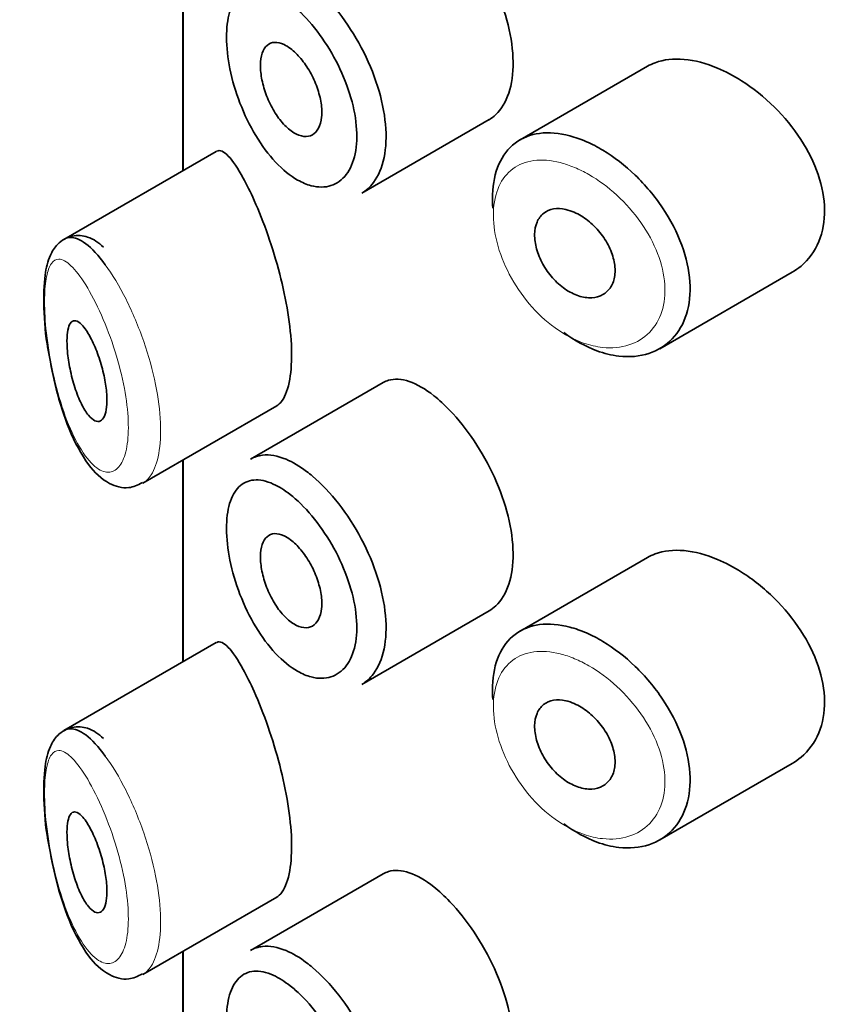
# Model space of a CAD drawing. Units: millimetres. Extents: x 0 to 2413, y 0 to 2744.
# Drawn here: x 506 to 514, y 907 to 916 of the extents above; entities that cross this region are included whole.
import ezdxf
from ezdxf import colors
from ezdxf.entities.mleader import LeaderData, LeaderLine
from ezdxf.math import Vec2, Vec3

# ---------------------------------------------------------------- set-up
doc = ezdxf.new("R2010")
doc.units = ezdxf.units.MM
doc.layers.add('DV5_Défaut', color=7, linetype='Continuous')
doc.layers.add('Défaut', color=7, linetype='Continuous')

# ---------------------------------------------------------------- blocks, each defined once
blk = doc.blocks.new('_DOT')
at = {"color": 0}
blk.add_line((0, 0), (-1, 0), dxfattribs=at)
at = {"color": 0, "const_width": 0.333}
blk.add_lwpolyline([(-0.1665, 0, 1), (0.1665, 0, 1)], format="xyb", close=True, dxfattribs=at)
blk = doc.blocks.new('SE4')
at = {"layer": 'DV5_Défaut', "color": 7, "linetype": 'Continuous', "lineweight": 35}
for p, q in [((507.9723, 916.9147), (507.9723, 914.9025)), ((507.9751, 916.9163), (507.9751, 914.9041)), ((507.9751, 914.9041), (507.9751, 916.9163)), ((512.6043, 915.9437), (511.3349, 915.2109)), ((509.7567, 914.6789), (511.026, 915.4117)), ((508.3058, 915.095), (506.7859, 914.2175)), ((512.7266, 913.1276), (514.0471, 913.89)), ((509.9684, 912.7889), (508.6483, 912.0268)), ((507.5746, 911.7861), (508.9096, 912.5569)), ((507.9723, 912.0157), (507.9723, 910.0035)), ((507.9751, 912.0173), (507.9751, 910.0051)), ((507.9751, 910.0051), (507.9751, 912.0173)), ((512.6043, 911.0448), (511.3349, 910.3119)), ((509.7567, 909.7799), (511.026, 910.5128)), ((508.3058, 910.196), (506.7859, 909.3185)), ((512.7266, 908.2286), (514.0471, 908.991)), ((509.9684, 907.8899), (508.6483, 907.1278)), ((507.5746, 906.8871), (508.9096, 907.6579)), ((507.9723, 907.1168), (507.9723, 814.0036)), ((507.9751, 907.1184), (507.9751, 904.8875)), ((507.9751, 904.8875), (507.9751, 907.1184))]:
    blk.add_line(p, q, dxfattribs=at)
for points, knots in [([(511.0249, 915.4113), (511.0489, 915.4251), (511.0715, 915.4419), (511.0923, 915.4615), (511.148, 915.5139), (511.1927, 915.5879), (511.2221, 915.6768), (511.2514, 915.7656), (511.2662, 915.8719), (511.2649, 915.9867), (511.2636, 916.1016), (511.2462, 916.2281), (511.2144, 916.356), (511.1827, 916.4839), (511.1357, 916.6167), (511.0781, 916.7438), (511.0206, 916.8707), (510.9509, 916.9955), (510.8757, 917.1081), (510.8005, 917.2208), (510.7178, 917.3245), (510.635, 917.4111), (510.5819, 917.4666), (510.528, 917.516), (510.4752, 917.5577)], [0, 0, 0, 0, 0.0533783, 0.0533783, 0.0533783, 0.1960675, 0.1960675, 0.1960675, 0.3386736, 0.3386736, 0.3386736, 0.4813536, 0.4813536, 0.4813536, 0.6240336, 0.6240336, 0.6240336, 0.7666356, 0.7666356, 0.7666356, 0.9093101, 0.9093101, 0.9093101, 1, 1, 1, 1]), ([(509.2057, 916.8027), (509.2257, 916.7877), (509.2457, 916.7717), (509.2656, 916.7549), (509.3543, 916.6799), (509.4439, 916.5855), (509.5266, 916.4793), (509.6085, 916.374), (509.6859, 916.2542), (509.7517, 916.1296), (509.817, 916.0059), (509.8727, 915.874), (509.9136, 915.7447), (509.9544, 915.6158), (509.9816, 915.4858), (509.9926, 915.3655), (510.0036, 915.2452), (509.9988, 915.1312), (509.9786, 915.0329), (509.9584, 914.9347), (509.9223, 914.8495), (509.8736, 914.7846), (509.8401, 914.7399), (509.8, 914.7041), (509.7553, 914.6782)], [0, 0, 0, 0, 0.032589, 0.032589, 0.032589, 0.179265, 0.179265, 0.179265, 0.324649, 0.324649, 0.324649, 0.469062, 0.469062, 0.469062, 0.613103, 0.613103, 0.613103, 0.757082, 0.757082, 0.757082, 0.901046, 0.901046, 0.901046, 1, 1, 1, 1]), ([(509.0436, 916.5712), (508.9862, 916.6163), (508.9289, 916.6521), (508.8744, 916.6767), (508.8047, 916.7083), (508.7381, 916.7222), (508.6795, 916.7169), (508.6231, 916.7118), (508.5727, 916.6887), (508.532, 916.6488), (508.4919, 916.6093), (508.46, 916.5522), (508.439, 916.4815), (508.4181, 916.411), (508.4073, 916.3249), (508.4076, 916.2304), (508.4079, 916.1343), (508.4197, 916.0267), (508.4419, 915.9172), (508.4647, 915.8055), (508.499, 915.6885), (508.5421, 915.5767), (508.5856, 915.4637), (508.6395, 915.3527), (508.6994, 915.2531), (508.7593, 915.1536), (508.8271, 915.0626), (508.8974, 914.9876), (508.968, 914.9125), (509.0431, 914.8514), (509.1168, 914.8095), (509.1623, 914.7835), (509.2079, 914.7644), (509.2521, 914.7528), (509.3219, 914.7344), (509.3896, 914.7347), (509.449, 914.7538), (509.5081, 914.7727), (509.5607, 914.8107), (509.6018, 914.8647), (509.6426, 914.9185), (509.6731, 914.9895), (509.6901, 915.0719), (509.7071, 915.1541), (509.7111, 915.2499), (509.7019, 915.3511), (509.6926, 915.4524), (509.6697, 915.562), (509.6354, 915.6707), (509.601, 915.7801), (509.5541, 915.8916), (509.4994, 915.9963), (509.4441, 916.1021), (509.3793, 916.2039), (509.311, 916.2935), (509.2418, 916.3843), (509.1671, 916.4652), (509.0934, 916.5298), (509.0768, 916.5444), (509.0602, 916.5582), (509.0436, 916.5712)], [0, 0, 0, 0, 0.042565, 0.042565, 0.042565, 0.097393, 0.097393, 0.097393, 0.150242, 0.150242, 0.150242, 0.202465, 0.202465, 0.202465, 0.25461, 0.25461, 0.25461, 0.307649, 0.307649, 0.307649, 0.361815, 0.361815, 0.361815, 0.416544, 0.416544, 0.416544, 0.471245, 0.471245, 0.471245, 0.526056, 0.526056, 0.526056, 0.559633, 0.559633, 0.559633, 0.613191, 0.613191, 0.613191, 0.666487, 0.666487, 0.666487, 0.719576, 0.719576, 0.719576, 0.772566, 0.772566, 0.772566, 0.825637, 0.825637, 0.825637, 0.879042, 0.879042, 0.879042, 0.933072, 0.933072, 0.933072, 0.987814, 0.987814, 0.987814, 1, 1, 1, 1]), ([(509.0462, 916.1204), (509.0806, 916.0943), (509.1157, 916.0602), (509.1486, 916.0205), (509.1816, 915.9809), (509.2132, 915.9347), (509.2407, 915.8858), (509.2682, 915.8372), (509.2923, 915.7844), (509.311, 915.732), (509.3296, 915.6799), (509.3433, 915.6266), (509.3509, 915.5765), (509.3585, 915.5267), (509.3602, 915.4787), (509.3559, 915.4365), (509.3517, 915.3944), (509.3413, 915.3569), (509.3258, 915.3272), (509.3103, 915.2974), (509.2891, 915.2746), (509.2643, 915.2606), (509.2393, 915.2466), (509.21, 915.2412), (509.1787, 915.2446), (509.1473, 915.2481), (509.1131, 915.2607), (509.0791, 915.2815), (509.0447, 915.3023), (509.0096, 915.332), (508.9765, 915.3679), (508.9432, 915.4041), (508.911, 915.4477), (508.8825, 915.495), (508.8541, 915.5423), (508.8285, 915.5947), (508.808, 915.6478), (508.7876, 915.7004), (508.7715, 915.7552), (508.7611, 915.8074), (508.7508, 915.8589), (508.7458, 915.9094), (508.7464, 915.9544), (508.747, 915.9991), (508.7531, 916.0397), (508.7642, 916.073), (508.7754, 916.1063), (508.7919, 916.1331), (508.8125, 916.1515), (508.8333, 916.1701), (508.8588, 916.1805), (508.887, 916.1821), (508.9156, 916.1837), (508.9477, 916.1764), (508.9809, 916.1607), (509.0022, 916.1506), (509.0242, 916.137), (509.0462, 916.1204)], [0, 0, 0, 0, 0.054135, 0.054135, 0.054135, 0.10829, 0.10829, 0.10829, 0.162155, 0.162155, 0.162155, 0.21566, 0.21566, 0.21566, 0.26894, 0.26894, 0.26894, 0.322132, 0.322132, 0.322132, 0.375363, 0.375363, 0.375363, 0.428763, 0.428763, 0.428763, 0.482472, 0.482472, 0.482472, 0.536578, 0.536578, 0.536578, 0.591006, 0.591006, 0.591006, 0.645443, 0.645443, 0.645443, 0.699447, 0.699447, 0.699447, 0.752756, 0.752756, 0.752756, 0.805545, 0.805545, 0.805545, 0.858337, 0.858337, 0.858337, 0.911642, 0.911642, 0.911642, 0.965627, 0.965627, 0.965627, 1, 1, 1, 1]), ([(513.3036, 915.9247), (513.1896, 915.9728), (513.0755, 916.0031), (512.9705, 916.0126), (512.8654, 916.0221), (512.7664, 916.011), (512.6815, 915.9797), (512.6543, 915.9697), (512.6283, 915.9575), (512.6037, 915.9433)], [0, 0, 0, 0, 0.430974, 0.430974, 0.430974, 0.862193, 0.862193, 0.862193, 1, 1, 1, 1]), ([(514.0485, 913.8909), (514.0793, 913.9087), (514.1084, 913.929), (514.1354, 913.9515), (514.2117, 914.0153), (514.2731, 914.0992), (514.3131, 914.196), (514.352, 914.2902), (514.3716, 914.3993), (514.3698, 914.5137), (514.3681, 914.6254), (514.346, 914.7452), (514.3057, 914.8634), (514.2655, 914.9816), (514.2061, 915.1013), (514.1332, 915.2137), (514.0586, 915.3287), (513.968, 915.4391), (513.8692, 915.5369), (513.7679, 915.6373), (513.6553, 915.7271), (513.541, 915.7995), (513.4628, 915.8491), (513.3826, 915.8914), (513.3036, 915.9247)], [0, 0, 0, 0, 0.051343, 0.051343, 0.051343, 0.196841, 0.196841, 0.196841, 0.338475, 0.338475, 0.338475, 0.476625, 0.476625, 0.476625, 0.614744, 0.614744, 0.614744, 0.756149, 0.756149, 0.756149, 0.901352, 0.901352, 0.901352, 1, 1, 1, 1]), ([(511.0635, 914.5281), (511.0595, 914.5749), (511.0582, 914.6205), (511.0597, 914.6644), (511.0633, 914.7764), (511.0849, 914.88), (511.1228, 914.9667), (511.1608, 915.0533), (511.2161, 915.1255), (511.2846, 915.1775), (511.3531, 915.2295), (511.4367, 915.2627), (511.5289, 915.2749), (511.6212, 915.287), (511.7247, 915.2784), (511.8311, 915.25), (511.8852, 915.2355), (511.9407, 915.2159), (511.9963, 915.1916)], [0, 0, 0, 0, 0.079983, 0.079983, 0.079983, 0.284274, 0.284274, 0.284274, 0.488523, 0.488523, 0.488523, 0.692703, 0.692703, 0.692703, 0.897057, 0.897057, 0.897057, 1, 1, 1, 1]), ([(508.575, 914.8276), (508.521, 914.9263), (508.4701, 915.0017), (508.4258, 915.048), (508.3815, 915.0943), (508.3424, 915.1127), (508.311, 915.0978), (508.3097, 915.0971), (508.3084, 915.0965), (508.3071, 915.0957)], [0, 0, 0, 0, 0.489383, 0.489383, 0.489383, 0.97962, 0.97962, 0.97962, 1, 1, 1, 1]), ([(511.9963, 915.1916), (512.0508, 915.1677), (512.1058, 915.1392), (512.1602, 915.1065), (512.2706, 915.0402), (512.3807, 914.9553), (512.4812, 914.8585), (512.5825, 914.761), (512.6768, 914.6487), (512.7557, 914.5307), (512.8344, 914.413), (512.9, 914.2862), (512.9463, 914.1608), (512.9918, 914.0372), (513.0199, 913.9115), (513.0276, 913.7942), (513.0352, 913.679), (513.0235, 913.5688), (512.9935, 913.4725), (512.9637, 913.3769), (512.9151, 913.2925), (512.8522, 913.2263), (512.7885, 913.1593), (512.7084, 913.1091), (512.6188, 913.0798), (512.5277, 913.0499), (512.4243, 913.0408), (512.3174, 913.0535), (512.2466, 913.0619), (512.1732, 913.0799), (512.1, 913.1068), (511.9894, 913.1474), (511.8767, 913.2096), (511.7711, 913.2885)], [0, 0, 0, 0, 0.048444, 0.048444, 0.048444, 0.147877, 0.147877, 0.147877, 0.24809, 0.24809, 0.24809, 0.348085, 0.348085, 0.348085, 0.446558, 0.446558, 0.446558, 0.543254, 0.543254, 0.543254, 0.639412, 0.639412, 0.639412, 0.736673, 0.736673, 0.736673, 0.835732, 0.835732, 0.835732, 0.900881, 0.900881, 0.900881, 1, 1, 1, 1]), ([(508.9035, 912.5536), (508.9247, 912.5656), (508.9444, 912.5843), (508.9621, 912.6096), (508.9955, 912.6576), (509.0222, 912.7308), (509.0383, 912.8231), (509.0532, 912.9089), (509.0593, 913.0137), (509.0558, 913.1282), (509.0524, 913.2392), (509.0398, 913.3624), (509.0198, 913.4877), (508.9996, 913.6136), (508.9714, 913.745), (508.9385, 913.8718), (508.9043, 914.0036), (508.8641, 914.1338), (508.8223, 914.2538), (508.7776, 914.3822), (508.7298, 914.5021), (508.6834, 914.6064), (508.6465, 914.6893), (508.6099, 914.7638), (508.575, 914.8276)], [0, 0, 0, 0, 0.075635, 0.075635, 0.075635, 0.218685, 0.218685, 0.218685, 0.35145, 0.35145, 0.35145, 0.479918, 0.479918, 0.479918, 0.608987, 0.608987, 0.608987, 0.743076, 0.743076, 0.743076, 0.886568, 0.886568, 0.886568, 1, 1, 1, 1]), ([(511.8747, 914.4874), (511.92, 914.4674), (511.9661, 914.4393), (512.0092, 914.4054), (512.0524, 914.3714), (512.0937, 914.3307), (512.1296, 914.2865), (512.1655, 914.2423), (512.197, 914.1935), (512.2213, 914.1439), (512.2454, 914.0948), (512.2631, 914.0437), (512.2728, 913.9948), (512.2824, 913.9465), (512.2844, 913.899), (512.2786, 913.8564), (512.273, 913.814), (512.2595, 913.7752), (512.2394, 913.7431), (512.2193, 913.711), (512.1921, 913.6847), (512.16, 913.6665), (512.1276, 913.6481), (512.0894, 913.6374), (512.0487, 913.6352), (512.0075, 913.6331), (511.9625, 913.6396), (511.9176, 913.6544), (511.8724, 913.6692), (511.8259, 913.6928), (511.7821, 913.7231), (511.7383, 913.7534), (511.6959, 913.7912), (511.6584, 913.8335), (511.6212, 913.8755), (511.5877, 913.923), (511.5607, 913.972), (511.534, 914.0207), (511.5129, 914.0722), (511.4992, 914.1221), (511.4856, 914.1718), (511.4789, 914.2213), (511.4796, 914.2665), (511.4804, 914.3116), (511.4886, 914.3537), (511.5037, 914.3892), (511.5187, 914.4248), (511.5409, 914.4549), (511.5686, 914.4771), (511.5963, 914.4993), (511.6303, 914.5142), (511.6678, 914.5207), (511.7055, 914.5272), (511.7477, 914.5253), (511.7911, 914.5154), (511.8185, 914.5092), (511.8466, 914.4997), (511.8747, 914.4874)], [0, 0, 0, 0, 0.05445, 0.05445, 0.05445, 0.108906, 0.108906, 0.108906, 0.16325, 0.16325, 0.16325, 0.217041, 0.217041, 0.217041, 0.270141, 0.270141, 0.270141, 0.322866, 0.322866, 0.322866, 0.375778, 0.375778, 0.375778, 0.429304, 0.429304, 0.429304, 0.483472, 0.483472, 0.483472, 0.537947, 0.537947, 0.537947, 0.592305, 0.592305, 0.592305, 0.646293, 0.646293, 0.646293, 0.699896, 0.699896, 0.699896, 0.753228, 0.753228, 0.753228, 0.806432, 0.806432, 0.806432, 0.859636, 0.859636, 0.859636, 0.912968, 0.912968, 0.912968, 0.966568, 0.966568, 0.966568, 1, 1, 1, 1]), ([(507.1823, 914.1401), (507.1305, 914.1858), (507.0539, 914.246), (506.8636, 914.2678), (506.7188, 914.181), (506.6353, 914.0416), (506.5894, 913.8515), (506.5812, 913.5444), (506.6025, 913.2473), (506.6316, 913.1064), (506.634, 913.0951)], [0, 0, 0, 0, 0.14625, 0.250007, 0.361804, 0.459977, 0.606389, 0.792868, 0.985742, 1, 1, 1, 1]), ([(506.7889, 914.2192), (506.8073, 914.2297), (506.8272, 914.2354), (506.8482, 914.2363), (506.8945, 914.2382), (506.9476, 914.2166), (507.0041, 914.1743), (507.0654, 914.1283), (507.1324, 914.0564), (507.1997, 913.9644)], [0, 0, 0, 0, 0.178106, 0.178106, 0.178106, 0.571573, 0.571573, 0.571573, 1, 1, 1, 1]), ([(507.0086, 913.3109), (507.0323, 913.2761), (507.0567, 913.232), (507.0798, 913.182), (507.1029, 913.1318), (507.1254, 913.074), (507.1447, 913.0136), (507.1631, 912.9564), (507.1792, 912.895), (507.1911, 912.8353), (507.2021, 912.7802), (507.2098, 912.7249), (507.2132, 912.6746), (507.2164, 912.6274), (507.216, 912.5832), (507.212, 912.5459), (507.208, 912.5093), (507.2005, 912.4784), (507.1903, 912.4552), (507.1798, 912.4316), (507.1662, 912.4154), (507.1508, 912.4075), (507.1345, 912.3992), (507.1158, 912.3997), (507.0963, 912.4085), (507.0754, 912.418), (507.0529, 912.4373), (507.0308, 912.4645), (507.0071, 912.4935), (506.9832, 912.5324), (506.9607, 912.578), (506.9376, 912.6251), (506.9154, 912.6807), (506.896, 912.7405), (506.8772, 912.7987), (506.8605, 912.8626), (506.8476, 912.9262), (506.8358, 912.9844), (506.8269, 913.0442), (506.822, 913.0993), (506.8175, 913.149), (506.8161, 913.1963), (506.8179, 913.2368), (506.8196, 913.2752), (506.8243, 913.3085), (506.8314, 913.3344), (506.8386, 913.3608), (506.8485, 913.3804), (506.8604, 913.3922), (506.8732, 913.405), (506.8884, 913.4093), (506.9051, 913.4055), (506.9234, 913.4015), (506.9439, 913.3877), (506.9651, 913.3657), (506.9792, 913.351), (506.9939, 913.3326), (507.0086, 913.3109)], [0, 0, 0, 0, 0.059515, 0.059515, 0.059515, 0.119219, 0.119219, 0.119219, 0.175762, 0.175762, 0.175762, 0.227805, 0.227805, 0.227805, 0.27664, 0.27664, 0.27664, 0.324401, 0.324401, 0.324401, 0.373178, 0.373178, 0.373178, 0.424681, 0.424681, 0.424681, 0.479997, 0.479997, 0.479997, 0.539117, 0.539117, 0.539117, 0.600288, 0.600288, 0.600288, 0.659949, 0.659949, 0.659949, 0.714588, 0.714588, 0.714588, 0.763723, 0.763723, 0.763723, 0.8101, 0.8101, 0.8101, 0.857244, 0.857244, 0.857244, 0.907879, 0.907879, 0.907879, 0.963344, 0.963344, 0.963344, 1, 1, 1, 1]), ([(506.634, 913.0951), (506.6582, 912.9596), (506.7062, 912.7032), (506.841, 912.2916), (507.0146, 911.9707), (507.2007, 911.7834), (507.4186, 911.7195), (507.5198, 911.7676), (507.5686, 911.7917)], [0, 0, 0, 0, 0.162899, 0.359537, 0.587825, 0.776016, 0.90729, 1, 1, 1, 1]), ([(510.4752, 912.6588), (510.3903, 912.7258), (510.3063, 912.7743), (510.2299, 912.8003), (510.1534, 912.8263), (510.0823, 912.8306), (510.0217, 912.8122), (510.0038, 912.8068), (509.9866, 912.7993), (509.9704, 912.7899)], [0, 0, 0, 0, 0.435773, 0.435773, 0.435773, 0.871407, 0.871407, 0.871407, 1, 1, 1, 1]), ([(511.0249, 910.5123), (511.0489, 910.5261), (511.0715, 910.5429), (511.0923, 910.5625), (511.148, 910.615), (511.1927, 910.6889), (511.2221, 910.7778), (511.2514, 910.8667), (511.2662, 910.973), (511.2649, 911.0878), (511.2636, 911.2026), (511.2462, 911.3292), (511.2144, 911.4571), (511.1827, 911.585), (511.1357, 911.7177), (511.0781, 911.8448), (511.0206, 911.9717), (510.9509, 912.0965), (510.8757, 912.2091), (510.8005, 912.3218), (510.7178, 912.4255), (510.635, 912.5121), (510.5819, 912.5676), (510.528, 912.617), (510.4752, 912.6588)], [0, 0, 0, 0, 0.0533783, 0.0533783, 0.0533783, 0.1960675, 0.1960675, 0.1960675, 0.3386736, 0.3386736, 0.3386736, 0.4813536, 0.4813536, 0.4813536, 0.6240336, 0.6240336, 0.6240336, 0.7666356, 0.7666356, 0.7666356, 0.9093101, 0.9093101, 0.9093101, 1, 1, 1, 1]), ([(508.649, 912.0271), (508.6848, 912.0477), (508.7245, 912.0607), (508.7669, 912.0655), (508.8375, 912.0735), (508.9178, 912.0593), (509.0016, 912.0242), (509.0674, 911.9966), (509.1366, 911.9558), (509.2057, 911.9038)], [0, 0, 0, 0, 0.252354, 0.252354, 0.252354, 0.672259, 0.672259, 0.672259, 1, 1, 1, 1]), ([(509.2057, 911.9038), (509.2257, 911.8887), (509.2457, 911.8728), (509.2656, 911.8559), (509.3543, 911.7809), (509.4439, 911.6865), (509.5266, 911.5803), (509.6085, 911.475), (509.6859, 911.3552), (509.7517, 911.2306), (509.817, 911.1069), (509.8727, 910.975), (509.9136, 910.8457), (509.9544, 910.7168), (509.9816, 910.5868), (509.9926, 910.4665), (510.0036, 910.3462), (509.9988, 910.2322), (509.9786, 910.134), (509.9584, 910.0357), (509.9223, 909.9505), (509.8736, 909.8856), (509.8401, 909.841), (509.8, 909.8051), (509.7553, 909.7792)], [0, 0, 0, 0, 0.032589, 0.032589, 0.032589, 0.179265, 0.179265, 0.179265, 0.324649, 0.324649, 0.324649, 0.469062, 0.469062, 0.469062, 0.613103, 0.613103, 0.613103, 0.757082, 0.757082, 0.757082, 0.901046, 0.901046, 0.901046, 1, 1, 1, 1]), ([(509.0436, 911.6722), (508.9862, 911.7173), (508.9289, 911.7531), (508.8744, 911.7777), (508.8047, 911.8093), (508.7381, 911.8232), (508.6795, 911.8179), (508.6231, 911.8128), (508.5727, 911.7898), (508.532, 911.7498), (508.4919, 911.7103), (508.46, 911.6532), (508.439, 911.5825), (508.4181, 911.512), (508.4073, 911.4259), (508.4076, 911.3314), (508.4079, 911.2353), (508.4197, 911.1277), (508.4419, 911.0183), (508.4647, 910.9065), (508.499, 910.7895), (508.5421, 910.6777), (508.5856, 910.5647), (508.6395, 910.4537), (508.6994, 910.3541), (508.7593, 910.2546), (508.8271, 910.1636), (508.8974, 910.0886), (508.968, 910.0135), (509.0431, 909.9524), (509.1168, 909.9105), (509.1623, 909.8845), (509.2079, 909.8654), (509.2521, 909.8538), (509.3219, 909.8355), (509.3896, 909.8357), (509.449, 909.8548), (509.5081, 909.8737), (509.5607, 909.9117), (509.6018, 909.9657), (509.6426, 910.0195), (509.6731, 910.0906), (509.6901, 910.1729), (509.7071, 910.2552), (509.7111, 910.3509), (509.7019, 910.4521), (509.6926, 910.5534), (509.6697, 910.663), (509.6354, 910.7717), (509.601, 910.8811), (509.5541, 910.9926), (509.4994, 911.0973), (509.4441, 911.2032), (509.3793, 911.305), (509.311, 911.3946), (509.2418, 911.4854), (509.1671, 911.5662), (509.0934, 911.6308), (509.0768, 911.6454), (509.0602, 911.6592), (509.0436, 911.6722)], [0, 0, 0, 0, 0.042565, 0.042565, 0.042565, 0.097393, 0.097393, 0.097393, 0.150242, 0.150242, 0.150242, 0.202465, 0.202465, 0.202465, 0.25461, 0.25461, 0.25461, 0.307649, 0.307649, 0.307649, 0.361815, 0.361815, 0.361815, 0.416544, 0.416544, 0.416544, 0.471245, 0.471245, 0.471245, 0.526056, 0.526056, 0.526056, 0.559633, 0.559633, 0.559633, 0.613191, 0.613191, 0.613191, 0.666487, 0.666487, 0.666487, 0.719576, 0.719576, 0.719576, 0.772566, 0.772566, 0.772566, 0.825637, 0.825637, 0.825637, 0.879042, 0.879042, 0.879042, 0.933072, 0.933072, 0.933072, 0.987814, 0.987814, 0.987814, 1, 1, 1, 1]), ([(509.0462, 911.2214), (509.0806, 911.1954), (509.1157, 911.1612), (509.1486, 911.1216), (509.1816, 911.0819), (509.2132, 911.0358), (509.2407, 910.9868), (509.2682, 910.9382), (509.2923, 910.8855), (509.311, 910.833), (509.3296, 910.7809), (509.3433, 910.7276), (509.3509, 910.6776), (509.3585, 910.6277), (509.3602, 910.5797), (509.3559, 910.5375), (509.3517, 910.4954), (509.3413, 910.4579), (509.3258, 910.4282), (509.3103, 910.3984), (509.2891, 910.3756), (509.2643, 910.3617), (509.2393, 910.3477), (509.21, 910.3422), (509.1787, 910.3456), (509.1473, 910.3491), (509.1131, 910.3618), (509.0791, 910.3825), (509.0447, 910.4034), (509.0096, 910.433), (508.9765, 910.469), (508.9432, 910.5051), (508.911, 910.5487), (508.8825, 910.596), (508.8541, 910.6433), (508.8285, 910.6958), (508.808, 910.7488), (508.7876, 910.8015), (508.7715, 910.8562), (508.7611, 910.9084), (508.7508, 910.9599), (508.7458, 911.0104), (508.7464, 911.0555), (508.747, 911.1001), (508.7531, 911.1407), (508.7642, 911.174), (508.7754, 911.2073), (508.7919, 911.2341), (508.8125, 911.2525), (508.8333, 911.2711), (508.8588, 911.2815), (508.887, 911.2831), (508.9156, 911.2848), (508.9477, 911.2774), (508.9809, 911.2617), (509.0022, 911.2516), (509.0242, 911.238), (509.0462, 911.2214)], [0, 0, 0, 0, 0.054135, 0.054135, 0.054135, 0.10829, 0.10829, 0.10829, 0.162155, 0.162155, 0.162155, 0.21566, 0.21566, 0.21566, 0.26894, 0.26894, 0.26894, 0.322132, 0.322132, 0.322132, 0.375363, 0.375363, 0.375363, 0.428763, 0.428763, 0.428763, 0.482472, 0.482472, 0.482472, 0.536578, 0.536578, 0.536578, 0.591006, 0.591006, 0.591006, 0.645443, 0.645443, 0.645443, 0.699447, 0.699447, 0.699447, 0.752756, 0.752756, 0.752756, 0.805545, 0.805545, 0.805545, 0.858337, 0.858337, 0.858337, 0.911642, 0.911642, 0.911642, 0.965627, 0.965627, 0.965627, 1, 1, 1, 1]), ([(513.3036, 911.0258), (513.1896, 911.0738), (513.0755, 911.1041), (512.9705, 911.1136), (512.8654, 911.1231), (512.7664, 911.112), (512.6815, 911.0807), (512.6543, 911.0707), (512.6283, 911.0585), (512.6037, 911.0443)], [0, 0, 0, 0, 0.4309738, 0.4309738, 0.4309738, 0.8621934, 0.8621934, 0.8621934, 1, 1, 1, 1]), ([(514.0485, 908.992), (514.0793, 909.0097), (514.1084, 909.03), (514.1354, 909.0525), (514.2117, 909.1163), (514.2731, 909.2002), (514.3131, 909.297), (514.352, 909.3913), (514.3716, 909.5003), (514.3698, 909.6147), (514.3681, 909.7264), (514.346, 909.8462), (514.3057, 909.9644), (514.2655, 910.0826), (514.2061, 910.2024), (514.1332, 910.3147), (514.0586, 910.4297), (513.968, 910.5401), (513.8692, 910.6379), (513.7679, 910.7383), (513.6553, 910.8281), (513.541, 910.9006), (513.4628, 910.9501), (513.3826, 910.9924), (513.3036, 911.0258)], [0, 0, 0, 0, 0.051343, 0.051343, 0.051343, 0.196841, 0.196841, 0.196841, 0.338475, 0.338475, 0.338475, 0.476625, 0.476625, 0.476625, 0.614744, 0.614744, 0.614744, 0.756149, 0.756149, 0.756149, 0.901352, 0.901352, 0.901352, 1, 1, 1, 1]), ([(511.0635, 909.6291), (511.0595, 909.6759), (511.0582, 909.7215), (511.0597, 909.7654), (511.0633, 909.8774), (511.0849, 909.981), (511.1228, 910.0677), (511.1608, 910.1544), (511.2161, 910.2265), (511.2846, 910.2785), (511.3531, 910.3305), (511.4367, 910.3638), (511.5289, 910.3759), (511.6212, 910.388), (511.7247, 910.3794), (511.8311, 910.351), (511.8852, 910.3365), (511.9407, 910.3169), (511.9963, 910.2926)], [0, 0, 0, 0, 0.079983, 0.079983, 0.079983, 0.284274, 0.284274, 0.284274, 0.488523, 0.488523, 0.488523, 0.692703, 0.692703, 0.692703, 0.897057, 0.897057, 0.897057, 1, 1, 1, 1]), ([(508.575, 909.9287), (508.521, 910.0273), (508.4701, 910.1027), (508.4258, 910.149), (508.3815, 910.1953), (508.3424, 910.2137), (508.311, 910.1988), (508.3097, 910.1982), (508.3084, 910.1975), (508.3071, 910.1967)], [0, 0, 0, 0, 0.489383, 0.489383, 0.489383, 0.97962, 0.97962, 0.97962, 1, 1, 1, 1]), ([(511.9963, 910.2926), (512.0508, 910.2687), (512.1058, 910.2402), (512.1602, 910.2075), (512.2706, 910.1412), (512.3807, 910.0563), (512.4812, 909.9595), (512.5825, 909.862), (512.6768, 909.7497), (512.7557, 909.6317), (512.8344, 909.514), (512.9, 909.3872), (512.9463, 909.2618), (512.9918, 909.1382), (513.0199, 909.0125), (513.0276, 908.8953), (513.0352, 908.78), (513.0235, 908.6698), (512.9935, 908.5736), (512.9637, 908.4779), (512.9151, 908.3935), (512.8522, 908.3273), (512.7885, 908.2603), (512.7084, 908.2101), (512.6188, 908.1808), (512.5277, 908.1509), (512.4243, 908.1418), (512.3174, 908.1545), (512.2466, 908.1629), (512.1732, 908.1809), (512.1, 908.2078), (511.9894, 908.2484), (511.8767, 908.3107), (511.7711, 908.3895)], [0, 0, 0, 0, 0.048444, 0.048444, 0.048444, 0.147877, 0.147877, 0.147877, 0.24809, 0.24809, 0.24809, 0.348085, 0.348085, 0.348085, 0.446558, 0.446558, 0.446558, 0.543254, 0.543254, 0.543254, 0.639412, 0.639412, 0.639412, 0.736673, 0.736673, 0.736673, 0.835732, 0.835732, 0.835732, 0.900881, 0.900881, 0.900881, 1, 1, 1, 1]), ([(508.9035, 907.6546), (508.9247, 907.6666), (508.9444, 907.6853), (508.9621, 907.7106), (508.9955, 907.7586), (509.0222, 907.8318), (509.0383, 907.9241), (509.0532, 908.0099), (509.0593, 908.1147), (509.0558, 908.2292), (509.0524, 908.3402), (509.0398, 908.4634), (509.0198, 908.5887), (508.9996, 908.7147), (508.9714, 908.846), (508.9385, 908.9728), (508.9043, 909.1046), (508.8641, 909.2348), (508.8223, 909.3548), (508.7776, 909.4832), (508.7298, 909.6031), (508.6834, 909.7074), (508.6465, 909.7903), (508.6099, 909.8648), (508.575, 909.9287)], [0, 0, 0, 0, 0.075635, 0.075635, 0.075635, 0.218685, 0.218685, 0.218685, 0.35145, 0.35145, 0.35145, 0.479918, 0.479918, 0.479918, 0.608987, 0.608987, 0.608987, 0.743076, 0.743076, 0.743076, 0.886568, 0.886568, 0.886568, 1, 1, 1, 1]), ([(511.8747, 909.5884), (511.92, 909.5684), (511.9661, 909.5403), (512.0092, 909.5064), (512.0524, 909.4724), (512.0937, 909.4317), (512.1296, 909.3875), (512.1655, 909.3433), (512.197, 909.2945), (512.2213, 909.2449), (512.2454, 909.1959), (512.2631, 909.1447), (512.2728, 909.0958), (512.2824, 909.0475), (512.2844, 909.0001), (512.2786, 908.9574), (512.273, 908.915), (512.2595, 908.8762), (512.2394, 908.8442), (512.2193, 908.812), (512.1921, 908.7858), (512.16, 908.7675), (512.1276, 908.7491), (512.0894, 908.7384), (512.0487, 908.7363), (512.0075, 908.7341), (511.9625, 908.7406), (511.9176, 908.7554), (511.8724, 908.7702), (511.8259, 908.7938), (511.7821, 908.8241), (511.7383, 908.8544), (511.6959, 908.8922), (511.6584, 908.9345), (511.6212, 908.9765), (511.5877, 909.024), (511.5607, 909.073), (511.534, 909.1217), (511.5129, 909.1732), (511.4992, 909.2231), (511.4856, 909.2728), (511.4789, 909.3223), (511.4796, 909.3675), (511.4804, 909.4126), (511.4886, 909.4547), (511.5037, 909.4903), (511.5187, 909.5258), (511.5409, 909.5559), (511.5686, 909.5781), (511.5963, 909.6003), (511.6303, 909.6152), (511.6678, 909.6217), (511.7055, 909.6282), (511.7477, 909.6263), (511.7911, 909.6164), (511.8185, 909.6102), (511.8466, 909.6007), (511.8747, 909.5884)], [0, 0, 0, 0, 0.05445, 0.05445, 0.05445, 0.108906, 0.108906, 0.108906, 0.16325, 0.16325, 0.16325, 0.217041, 0.217041, 0.217041, 0.270141, 0.270141, 0.270141, 0.322866, 0.322866, 0.322866, 0.375778, 0.375778, 0.375778, 0.429304, 0.429304, 0.429304, 0.483472, 0.483472, 0.483472, 0.537947, 0.537947, 0.537947, 0.592305, 0.592305, 0.592305, 0.646293, 0.646293, 0.646293, 0.699896, 0.699896, 0.699896, 0.753228, 0.753228, 0.753228, 0.806432, 0.806432, 0.806432, 0.859636, 0.859636, 0.859636, 0.912968, 0.912968, 0.912968, 0.966568, 0.966568, 0.966568, 1, 1, 1, 1]), ([(507.1823, 909.2411), (507.1305, 909.2868), (507.0539, 909.347), (506.8636, 909.3688), (506.7188, 909.282), (506.6353, 909.1426), (506.5894, 908.9525), (506.5812, 908.6454), (506.6025, 908.3483), (506.6316, 908.2074), (506.634, 908.1961)], [0, 0, 0, 0, 0.14625, 0.250007, 0.361804, 0.459977, 0.606389, 0.792868, 0.985742, 1, 1, 1, 1]), ([(506.7889, 909.3202), (506.8073, 909.3307), (506.8272, 909.3364), (506.8482, 909.3373), (506.8945, 909.3392), (506.9476, 909.3177), (507.0041, 909.2753), (507.0654, 909.2293), (507.1324, 909.1574), (507.1997, 909.0654)], [0, 0, 0, 0, 0.178106, 0.178106, 0.178106, 0.571573, 0.571573, 0.571573, 1, 1, 1, 1]), ([(507.0086, 908.412), (507.0323, 908.3771), (507.0567, 908.3331), (507.0798, 908.283), (507.1029, 908.2328), (507.1254, 908.1751), (507.1447, 908.1146), (507.1631, 908.0574), (507.1792, 907.996), (507.1911, 907.9363), (507.2021, 907.8812), (507.2098, 907.8259), (507.2132, 907.7756), (507.2164, 907.7284), (507.216, 907.6842), (507.212, 907.6469), (507.208, 907.6103), (507.2005, 907.5794), (507.1903, 907.5563), (507.1798, 907.5326), (507.1662, 907.5165), (507.1508, 907.5085), (507.1345, 907.5002), (507.1158, 907.5007), (507.0963, 907.5096), (507.0754, 907.5191), (507.0529, 907.5383), (507.0308, 907.5655), (507.0071, 907.5946), (506.9832, 907.6334), (506.9607, 907.679), (506.9376, 907.7261), (506.9154, 907.7818), (506.896, 907.8415), (506.8772, 907.8997), (506.8605, 907.9636), (506.8476, 908.0272), (506.8358, 908.0854), (506.8269, 908.1452), (506.822, 908.2004), (506.8175, 908.25), (506.8161, 908.2973), (506.8179, 908.3379), (506.8196, 908.3762), (506.8243, 908.4095), (506.8314, 908.4355), (506.8386, 908.4619), (506.8485, 908.4814), (506.8604, 908.4933), (506.8732, 908.506), (506.8884, 908.5103), (506.9051, 908.5066), (506.9234, 908.5025), (506.9439, 908.4887), (506.9651, 908.4667), (506.9792, 908.4521), (506.9939, 908.4336), (507.0086, 908.412)], [0, 0, 0, 0, 0.059515, 0.059515, 0.059515, 0.119219, 0.119219, 0.119219, 0.175762, 0.175762, 0.175762, 0.227805, 0.227805, 0.227805, 0.27664, 0.27664, 0.27664, 0.324401, 0.324401, 0.324401, 0.373178, 0.373178, 0.373178, 0.424681, 0.424681, 0.424681, 0.479997, 0.479997, 0.479997, 0.539117, 0.539117, 0.539117, 0.600288, 0.600288, 0.600288, 0.659949, 0.659949, 0.659949, 0.714588, 0.714588, 0.714588, 0.763723, 0.763723, 0.763723, 0.8101, 0.8101, 0.8101, 0.857244, 0.857244, 0.857244, 0.907879, 0.907879, 0.907879, 0.963344, 0.963344, 0.963344, 1, 1, 1, 1]), ([(506.634, 908.1961), (506.6582, 908.0606), (506.7062, 907.8042), (506.841, 907.3926), (507.0146, 907.0717), (507.2007, 906.8844), (507.4186, 906.8205), (507.5198, 906.8686), (507.5686, 906.8927)], [0, 0, 0, 0, 0.162899, 0.359537, 0.587825, 0.776016, 0.90729, 1, 1, 1, 1]), ([(510.4752, 907.7598), (510.3903, 907.8268), (510.3063, 907.8753), (510.2299, 907.9013), (510.1534, 907.9273), (510.0823, 907.9316), (510.0217, 907.9132), (510.0038, 907.9078), (509.9866, 907.9004), (509.9704, 907.891)], [0, 0, 0, 0, 0.435773, 0.435773, 0.435773, 0.871407, 0.871407, 0.871407, 1, 1, 1, 1]), ([(511.0249, 905.6133), (511.0489, 905.6271), (511.0715, 905.6439), (511.0923, 905.6636), (511.148, 905.716), (511.1927, 905.7899), (511.2221, 905.8788), (511.2514, 905.9677), (511.2662, 906.074), (511.2649, 906.1888), (511.2636, 906.3036), (511.2462, 906.4302), (511.2144, 906.5581), (511.1827, 906.686), (511.1357, 906.8188), (511.0781, 906.9458), (511.0206, 907.0728), (510.9509, 907.1975), (510.8757, 907.3101), (510.8005, 907.4228), (510.7178, 907.5265), (510.635, 907.6131), (510.5819, 907.6686), (510.528, 907.718), (510.4752, 907.7598)], [0, 0, 0, 0, 0.053378, 0.053378, 0.053378, 0.196068, 0.196068, 0.196068, 0.338674, 0.338674, 0.338674, 0.481354, 0.481354, 0.481354, 0.624034, 0.624034, 0.624034, 0.766636, 0.766636, 0.766636, 0.90931, 0.90931, 0.90931, 1, 1, 1, 1]), ([(508.649, 907.1281), (508.6848, 907.1487), (508.7245, 907.1617), (508.7669, 907.1665), (508.8375, 907.1746), (508.9178, 907.1603), (509.0016, 907.1252), (509.0674, 907.0976), (509.1366, 907.0568), (509.2057, 907.0048)], [0, 0, 0, 0, 0.252354, 0.252354, 0.252354, 0.672259, 0.672259, 0.672259, 1, 1, 1, 1]), ([(509.2057, 907.0048), (509.2257, 906.9898), (509.2457, 906.9738), (509.2656, 906.9569), (509.3543, 906.882), (509.4439, 906.7875), (509.5266, 906.6813), (509.6085, 906.576), (509.6859, 906.4562), (509.7517, 906.3317), (509.817, 906.2079), (509.8727, 906.0761), (509.9136, 905.9468), (509.9544, 905.8178), (509.9816, 905.6878), (509.9926, 905.5675), (510.0036, 905.4472), (509.9988, 905.3332), (509.9786, 905.235), (509.9584, 905.1367), (509.9223, 905.0515), (509.8736, 904.9866), (509.8401, 904.942), (509.8, 904.9061), (509.7553, 904.8803)], [0, 0, 0, 0, 0.032589, 0.032589, 0.032589, 0.179265, 0.179265, 0.179265, 0.324649, 0.324649, 0.324649, 0.469062, 0.469062, 0.469062, 0.613103, 0.613103, 0.613103, 0.757082, 0.757082, 0.757082, 0.901046, 0.901046, 0.901046, 1, 1, 1, 1]), ([(509.0436, 906.7733), (508.9862, 906.8184), (508.9289, 906.8541), (508.8744, 906.8788), (508.8047, 906.9103), (508.7381, 906.9242), (508.6795, 906.9189), (508.6231, 906.9139), (508.5727, 906.8908), (508.532, 906.8508), (508.4919, 906.8113), (508.46, 906.7542), (508.439, 906.6836), (508.4181, 906.613), (508.4073, 906.5269), (508.4076, 906.4324), (508.4079, 906.3363), (508.4197, 906.2287), (508.4419, 906.1193), (508.4647, 906.0075), (508.499, 905.8905), (508.5421, 905.7787), (508.5856, 905.6657), (508.6395, 905.5547), (508.6994, 905.4552), (508.7593, 905.3556), (508.8271, 905.2646), (508.8974, 905.1897), (508.968, 905.1146), (509.0431, 905.0535), (509.1168, 905.0115), (509.1623, 904.9856), (509.2079, 904.9665), (509.2521, 904.9549), (509.3219, 904.9365), (509.3896, 904.9368), (509.449, 904.9558), (509.5081, 904.9747), (509.5607, 905.0128), (509.6018, 905.0667), (509.6426, 905.1205), (509.6731, 905.1916), (509.6901, 905.274), (509.7071, 905.3562), (509.7111, 905.4519), (509.7019, 905.5531), (509.6926, 905.6544), (509.6697, 905.764), (509.6354, 905.8727), (509.601, 905.9821), (509.5541, 906.0937), (509.4994, 906.1983), (509.4441, 906.3042), (509.3793, 906.406), (509.311, 906.4956), (509.2418, 906.5864), (509.1671, 906.6672), (509.0934, 906.7318), (509.0768, 906.7464), (509.0602, 906.7602), (509.0436, 906.7733)], [0, 0, 0, 0, 0.042565, 0.042565, 0.042565, 0.097393, 0.097393, 0.097393, 0.150242, 0.150242, 0.150242, 0.202465, 0.202465, 0.202465, 0.25461, 0.25461, 0.25461, 0.307649, 0.307649, 0.307649, 0.361815, 0.361815, 0.361815, 0.416544, 0.416544, 0.416544, 0.471245, 0.471245, 0.471245, 0.526056, 0.526056, 0.526056, 0.559633, 0.559633, 0.559633, 0.613191, 0.613191, 0.613191, 0.666487, 0.666487, 0.666487, 0.719576, 0.719576, 0.719576, 0.772566, 0.772566, 0.772566, 0.825637, 0.825637, 0.825637, 0.879042, 0.879042, 0.879042, 0.933072, 0.933072, 0.933072, 0.987814, 0.987814, 0.987814, 1, 1, 1, 1])]:
    blk.add_open_spline(points, degree=3, knots=knots, dxfattribs=at)
at = {"layer": 'DV5_Défaut', "color": 7, "linetype": 'Continuous', "lineweight": 18}
for points, knots in [([(511.8781, 914.9347), (511.8298, 914.9549), (511.7818, 914.9712), (511.7348, 914.9832), (511.6417, 915.0069), (511.5513, 915.0138), (511.4707, 915.0029), (511.3923, 914.9923), (511.3211, 914.9646), (511.2626, 914.9213), (511.2036, 914.8777), (511.156, 914.8171), (511.1233, 914.7442), (511.0907, 914.6715), (511.0721, 914.5845), (511.0689, 914.4903), (511.0658, 914.3962), (511.078, 914.2923), (511.1047, 914.1875), (511.1314, 914.0823), (511.1734, 913.9733), (511.2273, 913.87), (511.2818, 913.7656), (511.3499, 913.6641), (511.4263, 913.574), (511.5036, 913.483), (511.5914, 913.4012), (511.6828, 913.3353), (511.7744, 913.2693), (511.8721, 913.2175), (511.9681, 913.184), (512.0317, 913.1618), (512.0955, 913.1471), (512.1572, 913.1404), (512.25, 913.1304), (512.3401, 913.1387), (512.4199, 913.1645), (512.4978, 913.1898), (512.5678, 913.2325), (512.6237, 913.2895), (512.6786, 913.3455), (512.7213, 913.4168), (512.7474, 913.4976), (512.7736, 913.5786), (512.7839, 913.6714), (512.7772, 913.7681), (512.7704, 913.8667), (512.7458, 913.9721), (512.706, 914.0753), (512.6655, 914.1805), (512.608, 914.2864), (512.5394, 914.3844), (512.4702, 914.4831), (512.3879, 914.5766), (512.2999, 914.6576), (512.2121, 914.7384), (512.1163, 914.809), (512.0204, 914.8641), (511.9732, 914.8912), (511.9254, 914.9149), (511.8781, 914.9347)], [0, 0, 0, 0, 0.027121, 0.027121, 0.027121, 0.081436, 0.081436, 0.081436, 0.134239, 0.134239, 0.134239, 0.187417, 0.187417, 0.187417, 0.240438, 0.240438, 0.240438, 0.29345, 0.29345, 0.29345, 0.346671, 0.346671, 0.346671, 0.400388, 0.400388, 0.400388, 0.454683, 0.454683, 0.454683, 0.509065, 0.509065, 0.509065, 0.544829, 0.544829, 0.544829, 0.599085, 0.599085, 0.599085, 0.652099, 0.652099, 0.652099, 0.704233, 0.704233, 0.704233, 0.756494, 0.756494, 0.756494, 0.809762, 0.809762, 0.809762, 0.864099, 0.864099, 0.864099, 0.918859, 0.918859, 0.918859, 0.973399, 0.973399, 0.973399, 1, 1, 1, 1]), ([(507.0041, 913.7647), (507.0041, 913.7649), (507.004, 913.765), (507.0039, 913.7651), (506.953, 913.847), (506.9028, 913.9119), (506.8572, 913.9552), (506.8127, 913.9973), (506.7713, 914.0201), (506.7357, 914.0199), (506.7076, 914.0198), (506.6826, 914.0056), (506.662, 913.9763), (506.6417, 913.9474), (506.6252, 913.9033), (506.6137, 913.8453), (506.6023, 913.7878), (506.5956, 913.715), (506.5943, 913.6324), (506.5927, 913.5421), (506.5976, 913.4371), (506.6081, 913.3283), (506.6202, 913.2043), (506.6402, 913.0711), (506.666, 912.9436), (506.6939, 912.8053), (506.7294, 912.6687), (506.7696, 912.546), (506.8098, 912.4232), (506.8558, 912.3104), (506.9044, 912.2165), (506.953, 912.1223), (507.0056, 912.0444), (507.0578, 911.9897), (507.0828, 911.9635), (507.108, 911.9423), (507.1327, 911.9267), (507.1764, 911.8992), (507.2195, 911.889), (507.2582, 911.8983), (507.2949, 911.9071), (507.3285, 911.9337), (507.3554, 911.9771), (507.3816, 912.0195), (507.4021, 912.0791), (507.4145, 912.1516), (507.427, 912.2245), (507.4316, 912.3126), (507.4277, 912.4084), (507.4237, 912.5083), (507.4103, 912.6195), (507.3894, 912.7316), (507.3669, 912.8524), (507.3349, 912.9781), (507.2979, 913.097), (507.2577, 913.226), (507.2102, 913.3513), (507.1614, 913.4619), (507.1103, 913.5777), (507.0561, 913.6812), (507.0041, 913.7647)], [0, 0, 0, 0, 0.000102, 0.000102, 0.000102, 0.060603, 0.060603, 0.060603, 0.119477, 0.119477, 0.119477, 0.165691, 0.165691, 0.165691, 0.21125, 0.21125, 0.21125, 0.256431, 0.256431, 0.256431, 0.30595, 0.30595, 0.30595, 0.362591, 0.362591, 0.362591, 0.423987, 0.423987, 0.423987, 0.485375, 0.485375, 0.485375, 0.546877, 0.546877, 0.546877, 0.576036, 0.576036, 0.576036, 0.627995, 0.627995, 0.627995, 0.677323, 0.677323, 0.677323, 0.72541, 0.72541, 0.72541, 0.773839, 0.773839, 0.773839, 0.824404, 0.824404, 0.824404, 0.8789, 0.8789, 0.8789, 0.938085, 0.938085, 0.938085, 1, 1, 1, 1]), ([(507.1997, 913.9644), (507.2685, 913.8703), (507.3396, 913.7521), (507.4058, 913.6198), (507.4698, 913.492), (507.5312, 913.3469), (507.5827, 913.1978), (507.6308, 913.0586), (507.6716, 912.9117), (507.7003, 912.7705), (507.7272, 912.6382), (507.7442, 912.5072), (507.7494, 912.3888), (507.7543, 912.2751), (507.7484, 912.17), (507.7324, 912.082), (507.7166, 911.995), (507.6904, 911.9224), (507.6566, 911.8695), (507.6323, 911.8315), (507.6036, 911.803), (507.572, 911.7847)], [0, 0, 0, 0, 0.16973, 0.16973, 0.16973, 0.333754, 0.333754, 0.333754, 0.48663, 0.48663, 0.48663, 0.629664, 0.629664, 0.629664, 0.766891, 0.766891, 0.766891, 0.902488, 0.902488, 0.902488, 1, 1, 1, 1]), ([(511.8781, 910.0358), (511.8298, 910.056), (511.7818, 910.0722), (511.7348, 910.0842), (511.6417, 910.1079), (511.5513, 910.1148), (511.4707, 910.104), (511.3923, 910.0934), (511.3211, 910.0656), (511.2626, 910.0223), (511.2036, 909.9787), (511.156, 909.9181), (511.1233, 909.8452), (511.0907, 909.7725), (511.0721, 909.6855), (511.0689, 909.5913), (511.0658, 909.4972), (511.078, 909.3933), (511.1047, 909.2885), (511.1314, 909.1834), (511.1734, 909.0744), (511.2273, 908.971), (511.2818, 908.8666), (511.3499, 908.7651), (511.4263, 908.6751), (511.5036, 908.584), (511.5914, 908.5022), (511.6828, 908.4363), (511.7744, 908.3703), (511.8721, 908.3186), (511.9681, 908.285), (512.0317, 908.2628), (512.0955, 908.2481), (512.1572, 908.2414), (512.25, 908.2314), (512.3401, 908.2397), (512.4199, 908.2655), (512.4978, 908.2908), (512.5678, 908.3335), (512.6237, 908.3905), (512.6786, 908.4465), (512.7213, 908.5178), (512.7474, 908.5986), (512.7736, 908.6796), (512.7839, 908.7724), (512.7772, 908.8692), (512.7704, 908.9677), (512.7458, 909.0731), (512.706, 909.1763), (512.6655, 909.2815), (512.608, 909.3875), (512.5394, 909.4854), (512.4702, 909.5842), (512.3879, 909.6776), (512.2999, 909.7587), (512.2121, 909.8394), (512.1163, 909.91), (512.0204, 909.9651), (511.9732, 909.9922), (511.9254, 910.016), (511.8781, 910.0358)], [0, 0, 0, 0, 0.027121, 0.027121, 0.027121, 0.081436, 0.081436, 0.081436, 0.134239, 0.134239, 0.134239, 0.187417, 0.187417, 0.187417, 0.240438, 0.240438, 0.240438, 0.29345, 0.29345, 0.29345, 0.346671, 0.346671, 0.346671, 0.400388, 0.400388, 0.400388, 0.454683, 0.454683, 0.454683, 0.509065, 0.509065, 0.509065, 0.544829, 0.544829, 0.544829, 0.599085, 0.599085, 0.599085, 0.652099, 0.652099, 0.652099, 0.704233, 0.704233, 0.704233, 0.756494, 0.756494, 0.756494, 0.809762, 0.809762, 0.809762, 0.864099, 0.864099, 0.864099, 0.918859, 0.918859, 0.918859, 0.973399, 0.973399, 0.973399, 1, 1, 1, 1]), ([(507.0041, 908.8657), (507.0041, 908.8659), (507.004, 908.866), (507.0039, 908.8662), (506.953, 908.948), (506.9028, 909.0129), (506.8572, 909.0562), (506.8127, 909.0984), (506.7713, 909.1211), (506.7357, 909.1209), (506.7076, 909.1209), (506.6826, 909.1066), (506.662, 909.0773), (506.6417, 909.0485), (506.6252, 909.0043), (506.6137, 908.9463), (506.6023, 908.8888), (506.5956, 908.8161), (506.5943, 908.7334), (506.5927, 908.6431), (506.5976, 908.5381), (506.6081, 908.4294), (506.6202, 908.3053), (506.6402, 908.1721), (506.666, 908.0446), (506.6939, 907.9063), (506.7294, 907.7697), (506.7696, 907.647), (506.8098, 907.5242), (506.8558, 907.4115), (506.9044, 907.3175), (506.953, 907.2234), (507.0056, 907.1454), (507.0578, 907.0907), (507.0828, 907.0645), (507.108, 907.0433), (507.1327, 907.0277), (507.1764, 907.0002), (507.2195, 906.99), (507.2582, 906.9993), (507.2949, 907.0081), (507.3285, 907.0347), (507.3554, 907.0782), (507.3816, 907.1205), (507.4021, 907.1801), (507.4145, 907.2526), (507.427, 907.3255), (507.4316, 907.4137), (507.4277, 907.5094), (507.4237, 907.6093), (507.4103, 907.7205), (507.3894, 907.8327), (507.3669, 907.9534), (507.3349, 908.0791), (507.2979, 908.198), (507.2577, 908.327), (507.2102, 908.4523), (507.1614, 908.5629), (507.1103, 908.6787), (507.0561, 908.7822), (507.0041, 908.8657)], [0, 0, 0, 0, 0.000102, 0.000102, 0.000102, 0.060603, 0.060603, 0.060603, 0.119477, 0.119477, 0.119477, 0.165691, 0.165691, 0.165691, 0.21125, 0.21125, 0.21125, 0.256431, 0.256431, 0.256431, 0.30595, 0.30595, 0.30595, 0.362591, 0.362591, 0.362591, 0.423987, 0.423987, 0.423987, 0.485375, 0.485375, 0.485375, 0.546877, 0.546877, 0.546877, 0.576036, 0.576036, 0.576036, 0.627995, 0.627995, 0.627995, 0.677323, 0.677323, 0.677323, 0.72541, 0.72541, 0.72541, 0.773839, 0.773839, 0.773839, 0.824404, 0.824404, 0.824404, 0.8789, 0.8789, 0.8789, 0.938085, 0.938085, 0.938085, 1, 1, 1, 1]), ([(507.1997, 909.0654), (507.2685, 908.9713), (507.3396, 908.8531), (507.4058, 908.7209), (507.4698, 908.593), (507.5312, 908.4479), (507.5827, 908.2988), (507.6308, 908.1597), (507.6716, 908.0127), (507.7003, 907.8716), (507.7272, 907.7393), (507.7442, 907.6082), (507.7494, 907.4898), (507.7543, 907.3761), (507.7484, 907.271), (507.7324, 907.183), (507.7166, 907.096), (507.6904, 907.0234), (507.6566, 906.9705), (507.6323, 906.9325), (507.6036, 906.904), (507.572, 906.8857)], [0, 0, 0, 0, 0.16973, 0.16973, 0.16973, 0.333754, 0.333754, 0.333754, 0.48663, 0.48663, 0.48663, 0.629664, 0.629664, 0.629664, 0.766891, 0.766891, 0.766891, 0.902488, 0.902488, 0.902488, 1, 1, 1, 1])]:
    blk.add_open_spline(points, degree=3, knots=knots, dxfattribs=at)

msp = doc.modelspace()

# ---------------------------------------------------------------- block references
at = {"layer": 'Défaut'}
msp.add_blockref('SE4', (0, 0), dxfattribs=at)

# ---------------------------------------------------------------- leaders
at = {"layer": 'Défaut', "color": 7, "linetype": 'Continuous', "lineweight": 18}
ml = msp.add_multileader_mtext('Standard', dxfattribs=at)
ml.set_content('{\\pxsm0.9;\\fSolid Edge ISO|b1||i0||c0|p34;\\W1.;04/05/2021\\P}', color=256)
ml.set_leader_properties()
ml.set_arrow_properties(name='DOT')
ml.build(insert=Vec2(0, 0))
ml.multileader.update_dxf_attribs({"leader_type": 0, "dogleg_length": 0, "arrow_head_size": 12})
ctx = ml.context
ctx.base_point, ctx.char_height, ctx.arrow_head_size, ctx.landing_gap_size = Vec3(2325.4404, 2736.5463), 12, 12, 4.2
notes = []
notes.append((ctx, [(0, (0, 0, 0), (0, 0), (1, 0), 1, [])]))
ctx.mtext.insert = Vec3(2327.4404, 2742.6664)
for ctx, leaders in notes:
    for number, flags, end, landing, length, lines in leaders:
        leader = LeaderData()
        leader.index, (leader.has_last_leader_line, leader.has_dogleg_vector, leader.attachment_direction) = number, flags
        leader.last_leader_point, leader.dogleg_vector, leader.dogleg_length = Vec3(end), Vec3(landing), length
        for number, points, colour, breaks in lines:
            line = LeaderLine()
            line.index, line.vertices, line.color, line.breaks = number, Vec3.list(points), colors.encode_raw_color(colour), breaks
            leader.lines.append(line)
        ctx.leaders.append(leader)

doc.saveas('drawing.dxf')
